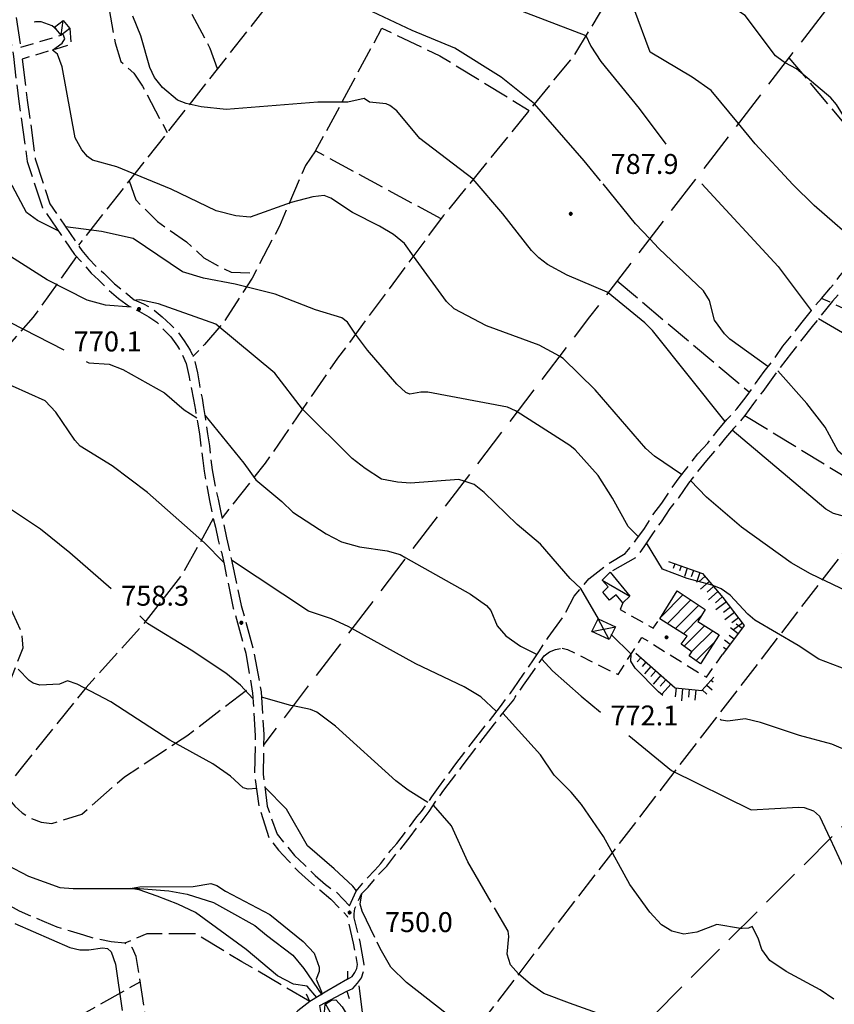
# Model space of a CAD drawing. Extents: x 2586670 to 2591494, y 4502398 to 4505856.
# Drawn here: x 2587644 to 2587951, y 4503603 to 4503974 of the extents above; entities that cross this region are included whole.
import ezdxf

# ---------------------------------------------------------------- set-up
doc = ezdxf.new("R2010")
doc.units = 0
doc.header["$LTSCALE"] = 5
doc.header["$MEASUREMENT"] = 0
for name, pattern in [('102', [2.5, 2, -0.5]), ('103', [4, 3, -1]), ('107', [1.5, 1, -0.5]), ('701', [2.5, 2, -0.5]), ('LSCA1', [1, -0.5, -0.5])]:
    doc.linetypes.add(name, pattern=pattern)
for name, color, linetype in [('10200000', 1, '102'), ('10300000', 1, '103'), ('10700000', 1, '107'), ('10800000', 2, 'Continuous'), ('20100000', 2, 'Continuous'), ('20700000', 2, 'Continuous'), ('20800000', 2, 'Continuous'), ('30200000', 1, 'Continuous'), ('60100000', 1, 'LSCA1'), ('70100000', 1, '701'), ('80100000', 2, 'Continuous'), ('80200000', 1, 'Continuous'), ('80400000', 1, 'Continuous'), ('91600000', 1, 'Continuous'), ('A0140000', 2, 'Continuous'), ('C2010000', 1, 'Continuous')]:
    doc.layers.add(name, color=color, linetype=linetype)
doc.styles.get("Standard").update_dxf_attribs({"font": 'romans.shx'})

# ---------------------------------------------------------------- blocks, each defined once
blk = doc.blocks.new('CERCHIO5')
at = {"linetype": 'Continuous'}
for p, q in [((-0.2, 0.06), (-0.21, 0)), ((-0.21, 0), (-0.2, -0.06)), ((0, -0.2), (-0.21, 0)), ((-0.21, 0), (0, 0)), ((-0.2, -0.06), (0.02, 0.2)), ((-0.17, 0.12), (-0.2, 0.06)), ((0.16, -0.12), (-0.2, 0.06)), ((-0.2, 0.06), (0.19, -0.06)), ((-0.15, 0.09), (-0.18, 0.06)), ((-0.17, 0.09), (-0.18, 0.09)), ((-0.18, 0.09), (-0.09, 0.06)), ((-0.18, 0.06), (-0.18, 0.03)), ((-0.18, 0.03), (-0.18, 0.01)), ((-0.18, 0.01), (-0.18, -0.05)), ((-0.17, -0.12), (0.09, 0.18)), ((-0.12, 0.17), (-0.17, 0.12)), ((0.19, -0.06), (-0.17, 0.12)), ((-0.17, 0.12), (0, 0)), ((-0.17, 0.02), (-0.08, 0.11)), ((-0.15, 0.09), (-0.17, 0.09)), ((-0.16, 0.05), (-0.17, 0)), ((-0.12, -0.02), (-0.17, 0.02)), ((0, 0), (-0.17, -0.12)), ((-0.17, 0), (-0.16, -0.08)), ((-0.07, 0.16), (-0.16, 0.05)), ((-0.14, 0.05), (-0.16, -0.02)), ((-0.14, 0.11), (-0.15, 0.09)), ((-0.13, 0.02), (-0.15, 0.09)), ((-0.09, 0.06), (-0.14, 0.14)), ((-0.14, 0.14), (0, 0.07)), ((-0.1, 0.12), (-0.14, 0.11)), ((-0.13, 0.09), (-0.14, 0)), ((-0.08, 0.08), (-0.14, 0.05)), ((-0.14, 0), (-0.12, -0.07)), ((-0.07, 0.16), (-0.13, 0.09)), ((-0.13, 0.09), (-0.12, 0.11)), ((-0.11, -0.01), (-0.13, 0.09)), ((-0.09, -0.03), (-0.13, 0.02)), ((-0.07, 0.19), (-0.12, 0.17)), ((0.06, 0.19), (-0.12, -0.16)), ((-0.12, -0.16), (-0.07, 0.19)), ((0, -0.2), (-0.12, 0.17)), ((-0.12, 0.17), (0.16, -0.12)), ((-0.12, 0.11), (-0.11, 0.14)), ((-0.08, 0.05), (-0.12, -0.02)), ((-0.11, 0.14), (-0.1, 0.18)), ((-0.1, 0.18), (-0.08, 0.17)), ((-0.07, 0.16), (-0.1, 0.12)), ((-0.08, 0.17), (-0.03, 0.18)), ((-0.02, 0.15), (-0.08, 0.05)), ((-0.05, 0.13), (-0.08, 0.08)), ((-0.08, 0.11), (0.01, 0.1)), ((0, 0.2), (-0.07, 0.19)), ((0.02, 0.2), (-0.07, 0.16)), ((-0.07, 0.19), (0.12, -0.16)), ((-0.03, 0.18), (-0.07, 0.16)), ((0, 0.15), (-0.07, 0.16)), ((-0.05, 0.06), (-0.07, -0.01)), ((-0.07, -0.18), (0.04, 0.01)), ((0.01, 0.15), (-0.05, 0.11)), ((-0.04, 0.12), (-0.05, 0.13)), ((-0.05, 0.11), (-0.05, 0.06)), ((-0.02, 0.1), (-0.05, 0.06)), ((-0.05, 0.06), (-0.02, 0.1)), ((-0.03, 0.18), (-0.04, 0.12)), ((0.01, 0.19), (-0.03, 0.18)), ((0, 0.17), (-0.03, 0.18)), ((-0.03, 0.18), (0.01, 0.15)), ((0.01, 0.05), (-0.03, -0.02)), ((0.06, 0.13), (-0.02, 0.15)), ((-0.02, 0.1), (0.03, 0.11)), ((0.07, 0.09), (-0.02, 0.1)), ((0, 0), (0, 0.2)), ((0.06, 0.19), (0, 0.2)), ((0, 0.07), (0.04, 0.2)), ((0, 0), (0.06, 0.19)), ((0.12, 0.17), (0, -0.2)), ((0.04, 0.16), (0, 0.17)), ((0.06, 0.14), (0, 0.15)), ((0.07, 0.05), (0, -0.04)), ((0, 0), (0.2, 0)), ((0, 0), (0, -0.2)), ((0.03, 0.11), (0.01, 0.19)), ((0.01, 0.1), (0.07, 0.05)), ((0.07, 0.04), (0.01, 0.05)), ((0.15, 0.14), (0.03, 0.07)), ((0.03, 0.11), (0.09, 0.09)), ((0.07, -0.09), (0.03, 0.11)), ((0.03, 0.07), (0.19, 0.06)), ((0.03, -0.08), (0.08, 0.07)), ((0.04, 0.2), (0.07, 0.1)), ((0.09, 0.18), (0.04, -0.2)), ((0.11, 0.14), (0.04, 0.16)), ((0.04, 0.01), (0.15, 0.14)), ((0.05, -0.06), (0.11, 0.03)), ((0.12, 0.17), (0.06, 0.19)), ((0.06, -0.19), (0.12, 0.17)), ((0.12, 0.12), (0.06, 0.14)), ((0.08, 0.07), (0.06, 0.13)), ((0.16, 0.12), (0.06, -0.19)), ((0.07, 0.1), (0.08, 0.18)), ((0.12, 0.04), (0.07, 0.09)), ((0.07, -0.02), (0.07, 0.04)), ((0.08, 0.18), (0.2, -0.03)), ((0.09, 0.09), (0.12, 0.05)), ((0.14, 0.07), (0.1, -0.08)), ((0.16, 0.11), (0.11, 0.14)), ((0.11, 0.03), (0.14, 0.1)), ((0.16, 0.12), (0.12, 0.17)), ((0.12, -0.16), (0.16, 0.12)), ((0.16, 0.06), (0.12, 0.12)), ((0.12, 0.05), (0.12, 0.05)), ((0.12, 0.05), (0.13, -0.03)), ((0.12, -0.06), (0.12, 0.04)), ((0.13, -0.07), (0.16, 0)), ((0.14, 0.1), (0.14, 0.07)), ((0.19, 0.06), (0.16, 0.12)), ((0.17, 0.06), (0.16, 0.11)), ((0.16, 0.04), (0.16, 0.06)), ((0.16, 0), (0.16, 0.04)), ((0.19, 0.06), (0.17, -0.1)), ((0.18, -0.01), (0.17, 0.06)), ((0.2, 0), (0.19, 0.06)), ((0.19, -0.06), (0.2, 0)), ((-0.2, -0.06), (-0.17, -0.12)), ((0.17, -0.1), (-0.2, -0.06)), ((-0.18, -0.05), (-0.16, -0.1)), ((-0.17, -0.12), (-0.12, -0.16)), ((-0.16, -0.02), (-0.12, -0.04)), ((-0.15, -0.04), (-0.16, -0.11)), ((-0.16, -0.08), (-0.13, -0.13)), ((-0.16, -0.1), (-0.12, -0.15)), ((-0.16, -0.11), (-0.11, -0.13)), ((-0.12, -0.02), (-0.15, -0.04)), ((-0.13, -0.06), (-0.11, -0.02)), ((-0.1, -0.08), (-0.13, -0.06)), ((-0.13, -0.13), (-0.06, -0.15)), ((-0.11, -0.02), (-0.12, -0.02)), ((-0.12, -0.04), (-0.08, -0.02)), ((-0.12, -0.07), (-0.09, -0.09)), ((-0.12, -0.15), (-0.06, -0.16)), ((-0.12, -0.16), (-0.07, -0.19)), ((-0.1, -0.08), (-0.11, -0.01)), ((-0.11, -0.13), (-0.09, -0.16)), ((-0.06, -0.04), (-0.1, -0.1)), ((0, -0.09), (-0.1, -0.08)), ((-0.08, -0.14), (-0.1, -0.08)), ((-0.1, -0.1), (0.03, -0.13)), ((-0.05, -0.07), (-0.09, -0.03)), ((-0.09, -0.18), (-0.05, -0.07)), ((-0.09, -0.09), (-0.03, -0.13)), ((-0.09, -0.16), (-0.09, -0.18)), ((-0.03, -0.15), (-0.08, -0.14)), ((-0.07, -0.01), (-0.04, -0.05)), ((0.04, -0.2), (-0.07, -0.18)), ((-0.07, -0.19), (0, -0.2)), ((0.1, -0.08), (-0.06, -0.04)), ((-0.06, -0.15), (0.01, -0.16)), ((-0.06, -0.16), (-0.03, -0.19)), ((0, -0.04), (-0.05, -0.07)), ((0.05, -0.06), (-0.05, -0.07)), ((-0.05, -0.07), (0.05, -0.06)), ((-0.05, -0.07), (-0.05, -0.18)), ((-0.05, -0.18), (0.03, -0.08)), ((-0.04, -0.05), (0.01, -0.06)), ((-0.03, -0.02), (0.02, -0.05)), ((-0.03, -0.13), (0.05, -0.13)), ((0.05, -0.13), (-0.03, -0.15)), ((-0.03, -0.19), (0.04, -0.18)), ((0.14, -0.11), (0, -0.09)), ((0, -0.2), (0.06, -0.19)), ((0.01, -0.06), (0.05, -0.06)), ((0.01, -0.16), (0.04, -0.15)), ((0.02, -0.05), (0.07, -0.07)), ((0.03, -0.13), (0.07, -0.09)), ((0.13, -0.03), (0.04, -0.05)), ((0.04, -0.05), (0.05, -0.13)), ((0.04, -0.15), (0.1, -0.13)), ((0.04, -0.18), (0.06, -0.18)), ((0.05, -0.06), (0.07, -0.02)), ((0.13, -0.03), (0.05, -0.06)), ((0.05, -0.13), (0.11, -0.11)), ((0.06, -0.19), (0.12, -0.16)), ((0.06, -0.18), (0.09, -0.16)), ((0.07, -0.07), (0.15, -0.08)), ((0.09, -0.16), (0.12, -0.15)), ((0.1, -0.13), (0.13, -0.07)), ((0.11, -0.11), (0.12, -0.06)), ((0.12, -0.15), (0.14, -0.11)), ((0.12, -0.16), (0.16, -0.12)), ((0.2, -0.03), (0.13, -0.03)), ((0.15, -0.08), (0.18, -0.07)), ((0.16, -0.12), (0.19, -0.06)), ((0.18, -0.07), (0.18, -0.01))]:
    blk.add_line(p, q, dxfattribs=at)
blk = doc.blocks.new('CAMP_33764199')
at = {"layer": 'C2010000', "linetype": 'Continuous'}
for p, q in [((2587885.815, 4503749.413), (2587893.941, 4503757.539)), ((2587888.066, 4503746.714), (2587896.911, 4503755.559)), ((2587891.095, 4503744.793), (2587899.881, 4503753.579)), ((2587894.124, 4503742.873), (2587900.677, 4503749.425)), ((2587894.365, 4503738.164), (2587902.085, 4503745.884)), ((2587897.193, 4503736.043), (2587905.131, 4503743.98)), ((2587898.8, 4503732.7), (2587905.574, 4503739.474))]:
    blk.add_line(p, q, dxfattribs=at)
blk = doc.blocks.new('BA1LUNG')
at = {"linetype": 'Continuous'}
blk.add_line((0, 0), (1, 0), dxfattribs=at)
blk = doc.blocks.new('BA1CORT')
at = {"linetype": 'Continuous'}
blk.add_line((0, 0), (0.7, 0), dxfattribs=at)

msp = doc.modelspace()

# ---------------------------------------------------------------- linework, layer by layer
at = {"layer": '10200000', "linetype": '102', "flags": 128}
for points in [[(2587628.5, 4504035.5), (2587630.5, 4504024.5), (2587635, 4504003), (2587638.25, 4503984), (2587642, 4503960), (2587644, 4503943), (2587647.25, 4503920.5), (2587653, 4503903), (2587665, 4503885.5), (2587668.25, 4503882), (2587671.25, 4503878.5), (2587674, 4503876), (2587678, 4503872), (2587681.5, 4503869), (2587685.75, 4503866), (2587689.5, 4503864), (2587693, 4503862), (2587696, 4503860), (2587698.75, 4503857), (2587701.25, 4503854.5), (2587703.75, 4503851), (2587705.5, 4503848), (2587707, 4503844.5), (2587708, 4503840), (2587708.75, 4503836), (2587709.75, 4503831), (2587710.5, 4503827), (2587711.25, 4503822.5), (2587712, 4503818), (2587712.5, 4503813.5), (2587713.25, 4503808), (2587713.75, 4503804), (2587714.75, 4503798.5), (2587715.75, 4503793), (2587716.75, 4503788), (2587718, 4503783), (2587719, 4503778), (2587720.25, 4503773.5), (2587721.25, 4503769), (2587724.75, 4503752.5), (2587729.5, 4503735.5), (2587732, 4503720.5), (2587733, 4503704.5), (2587732.75, 4503689.5), (2587734.5, 4503677.5), (2587738.25, 4503666), (2587741.75, 4503661.5), (2587745.5, 4503657.5), (2587749.25, 4503653.5), (2587753, 4503650), (2587757.25, 4503646.5), (2587761.5, 4503643), (2587767.75, 4503636.5)], [(2587631.5, 4504036), (2587633.5, 4504025), (2587638, 4504003.5), (2587641.5, 4503984.5), (2587644.75, 4503963.5)], [(2587645.25, 4503959), (2587647.25, 4503943.5), (2587650.25, 4503921.5), (2587655.75, 4503904.5), (2587667.75, 4503887), (2587670.25, 4503884), (2587673.75, 4503880.5), (2587676, 4503878.5), (2587680, 4503874.5), (2587683.75, 4503871.5), (2587687.5, 4503868.5), (2587691, 4503867), (2587694.5, 4503865), (2587698, 4503862), (2587701.25, 4503859), (2587703.75, 4503856.5), (2587706.25, 4503853), (2587708.5, 4503849.5), (2587710.25, 4503845.5), (2587711.25, 4503841), (2587712, 4503836.5), (2587713, 4503831.5), (2587713.5, 4503828), (2587714.25, 4503823.5), (2587715, 4503818), (2587715.75, 4503813.5), (2587716.25, 4503809), (2587716.75, 4503804.5), (2587717.75, 4503799), (2587719, 4503793.5), (2587720, 4503788.5), (2587721, 4503784.5), (2587722.25, 4503779), (2587723.5, 4503773), (2587724.25, 4503770), (2587727.75, 4503753.5), (2587732.5, 4503736), (2587735.25, 4503721), (2587736.25, 4503705), (2587736, 4503690), (2587737.5, 4503678), (2587741.25, 4503667.5), (2587744.5, 4503663.5), (2587747.75, 4503659.5), (2587751.5, 4503656), (2587755.5, 4503652), (2587759.5, 4503648.5), (2587763.75, 4503645.5), (2587768.5, 4503640.5)], [(2587768.5, 4503640.5), (2587771, 4503646), (2587774.25, 4503650), (2587778, 4503654), (2587780.25, 4503656.5), (2587784, 4503661.5), (2587786.25, 4503664), (2587789.75, 4503668.5), (2587793.75, 4503674), (2587795.5, 4503676), (2587799.5, 4503681.5), (2587802, 4503685), (2587808.5, 4503694), (2587821, 4503710), (2587825.25, 4503715.5), (2587827.5, 4503718.5), (2587829, 4503720.5), (2587831.75, 4503724.5), (2587834.25, 4503728), (2587837.75, 4503733), (2587840, 4503736.5), (2587843.25, 4503741.5), (2587848.75, 4503749), (2587853, 4503757), (2587858.5, 4503763.5), (2587865.5, 4503769), (2587872.25, 4503773), (2587876.25, 4503778), (2587879.5, 4503782.5), (2587882.5, 4503787.5), (2587886, 4503792), (2587889.25, 4503797), (2587892.5, 4503801.5), (2587896, 4503806), (2587899.5, 4503810.5), (2587903.25, 4503814.5), (2587906.75, 4503819), (2587910.5, 4503823.5), (2587914.25, 4503827.5), (2587917.75, 4503832), (2587921.25, 4503837), (2587924.5, 4503841.5), (2587928, 4503846), (2587931.5, 4503851), (2587935.25, 4503855.5), (2587938.75, 4503860), (2587942.25, 4503864.5), (2587946, 4503869), (2587949.5, 4503873), (2587953, 4503877.5), (2587956.5, 4503881.5), (2587960, 4503886), (2587963.75, 4503890), (2587967.25, 4503894), (2587971.25, 4503899), (2587975.25, 4503904.5), (2587979.25, 4503909.5), (2587983.25, 4503914.5), (2587987.25, 4503920), (2587991.25, 4503925), (2587995.25, 4503930), (2587999.5, 4503934.5), (2588003.5, 4503939.5), (2588007.5, 4503944.5), (2588011.75, 4503949.5), (2588015.75, 4503951.5), (2588020, 4503953.5), (2588024.25, 4503955.5), (2588028.75, 4503957), (2588033.25, 4503958), (2588037.75, 4503959), (2588042.75, 4503959.5), (2588047.5, 4503960), (2588052.5, 4503960), (2588057.5, 4503959.5), (2588066.75, 4503959), (2588071.25, 4503958), (2588075.5, 4503957.5), (2588079.75, 4503956), (2588083.75, 4503954.5), (2588087.75, 4503952.5), (2588091.75, 4503950), (2588095.25, 4503947.5), (2588098.75, 4503944.5), (2588102, 4503941), (2588115, 4503929.5), (2588129.75, 4503917), (2588134.25, 4503913.5), (2588138.5, 4503910), (2588143, 4503906), (2588147.25, 4503902), (2588151.75, 4503898.5), (2588156, 4503894.5), (2588160, 4503890.5), (2588164, 4503887), (2588168, 4503883), (2588171.75, 4503879), (2588175.75, 4503875.5), (2588180, 4503872), (2588184, 4503869), (2588188.25, 4503865.5), (2588192.5, 4503862.5), (2588197, 4503859.5), (2588201.5, 4503856.5), (2588206, 4503853.5), (2588210.75, 4503851), (2588215.5, 4503848)], [(2588213.25, 4503845), (2588209, 4503847), (2588203.5, 4503850.5), (2588199.75, 4503853), (2588194.75, 4503856), (2588190.75, 4503859), (2588185.25, 4503863), (2588182, 4503865.5), (2588176.75, 4503869.5), (2588173.5, 4503872.5), (2588169, 4503876.5), (2588165, 4503880.5), (2588162.25, 4503883), (2588157.5, 4503887.5), (2588153.5, 4503891.5), (2588147.25, 4503897), (2588145, 4503899), (2588140.75, 4503903), (2588136, 4503907), (2588132, 4503910.5), (2588127.5, 4503914), (2588112.25, 4503927), (2588099.25, 4503938.5), (2588096, 4503941.5), (2588093, 4503944.5), (2588089.5, 4503947), (2588086, 4503949), (2588082.25, 4503951), (2588078.5, 4503952.5), (2588074.5, 4503953.5), (2588070.75, 4503954.5), (2588066, 4503955), (2588057, 4503955.5), (2588052.25, 4503956), (2588047.75, 4503956), (2588043, 4503955.5), (2588038.5, 4503955), (2588034, 4503954), (2588030, 4503953), (2588025.5, 4503951.5), (2588022, 4503950), (2588017.5, 4503948), (2588014.25, 4503946.5), (2588012.75, 4503944.5), (2588005.75, 4503936), (2588003.5, 4503933.5), (2587997.5, 4503926), (2587995.5, 4503923.5), (2587989.5, 4503916.5), (2587987, 4503913), (2587981.5, 4503906.5), (2587979.5, 4503903.5), (2587973.75, 4503896), (2587970.25, 4503891.5), (2587966.75, 4503887.5), (2587964.25, 4503884.5), (2587959.25, 4503879), (2587955.25, 4503874), (2587952.5, 4503870.5), (2587950.25, 4503868), (2587945, 4503861.5), (2587943, 4503859), (2587937.5, 4503852), (2587934.75, 4503848.5), (2587930.5, 4503843), (2587929, 4503841), (2587924, 4503834), (2587920.5, 4503829.5), (2587917.25, 4503825), (2587913, 4503820), (2587910, 4503816.5), (2587906.25, 4503812), (2587902.75, 4503808), (2587898.75, 4503803), (2587896, 4503799.5), (2587892.25, 4503794), (2587889, 4503790), (2587885.75, 4503785), (2587882.5, 4503780.5), (2587879.25, 4503775.5), (2587876.25, 4503771.5), (2587866.5, 4503766)], [(2587767.5, 4503608.5), (2587769.75, 4503609.5), (2587771.5, 4503611.5), (2587773, 4503613.5), (2587773.75, 4503616), (2587774, 4503618.5), (2587772.5, 4503627), (2587770.25, 4503636), (2587770.25, 4503637.5), (2587770.5, 4503639.5), (2587773, 4503645), (2587775.5, 4503647.5), (2587779.5, 4503652.5), (2587782.5, 4503655.5), (2587786, 4503660), (2587787.75, 4503662), (2587791.25, 4503666.5), (2587795.75, 4503672.5), (2587798.5, 4503676), (2587801, 4503680), (2587804, 4503684), (2587811.25, 4503693.5), (2587823, 4503709), (2587827.75, 4503715), (2587830.25, 4503718), (2587830.75, 4503719), (2587834, 4503723.5), (2587836.5, 4503727), (2587839.5, 4503731.5), (2587841.75, 4503734.5), (2587843.75, 4503736), (2587846, 4503737), (2587848.5, 4503737.5)], [(2587767.75, 4503613), (2587769.5, 4503614), (2587770.5, 4503615.5), (2587771.25, 4503617), (2587771.5, 4503618.5), (2587770, 4503626.5), (2587767.75, 4503636.5)], [(2587753.5, 4503604.5), (2587749, 4503601), (2587745.5, 4503597), (2587743.75, 4503595), (2587740, 4503590.5), (2587736.5, 4503586), (2587733.25, 4503581.5), (2587730.5, 4503577.5), (2587728, 4503573.5), (2587726, 4503570), (2587723.5, 4503565.5), (2587722, 4503561.5), (2587720, 4503557), (2587718.5, 4503552), (2587717, 4503547.5), (2587715.75, 4503542.5), (2587715, 4503538), (2587713.25, 4503534), (2587712.25, 4503529.5), (2587711.75, 4503525), (2587711.75, 4503520.5), (2587712, 4503517), (2587712.75, 4503514), (2587714.69, 4503510.04), (2587717, 4503506.5), (2587719.5, 4503502.5), (2587722.5, 4503498), (2587725, 4503494), (2587727.75, 4503489), (2587730.75, 4503483.5)]]:
    msp.add_lwpolyline(points, dxfattribs=at)
at = {"layer": '10300000', "linetype": '103', "flags": 128}
for points in [[(2587672.77, 4504227.23), (2587697, 4504238), (2587722.25, 4504248), (2587738, 4504253.5), (2587741.75, 4504253.5), (2587751.5, 4504248.5), (2587776.75, 4504226), (2587811.75, 4504195.5), (2587842, 4504169), (2587864.75, 4504150), (2587887.25, 4504130.5), (2587912, 4504110.5), (2587933.75, 4504090), (2587957, 4504068.5), (2587976.25, 4504052.5), (2587992, 4504037.5), (2587977.75, 4504016.5), (2587858.75, 4503862), (2587736.19, 4503701.24)], [(2587840.5, 4503557), (2587990.5, 4503707), (2588169, 4503876.5)], [(2587772, 4503610.5), (2587773.5, 4503598.5), (2587772.37, 4503590.16), (2587770.75, 4503581), (2587770.66, 4503575.2), (2587771.25, 4503570), (2587773.38, 4503565.68), (2587775.75, 4503563.5), (2587781.89, 4503563.3), (2587787.25, 4503564), (2587806, 4503567.5), (2587814.27, 4503568.73), (2587822.5, 4503568.5), (2587827.55, 4503567.38), (2587831.25, 4503565.5), (2587843.25, 4503554.5)]]:
    msp.add_lwpolyline(points, dxfattribs=at)
at = {"layer": '10700000', "linetype": '107', "flags": 128}
for points in [[(2587644.75, 4503963.5), (2587660, 4503968)], [(2587663.25, 4503970.5), (2587663.75, 4503964.5), (2587645.25, 4503959)], [(2587871.25, 4503754.5), (2587870.25, 4503752), (2587882.75, 4503745), (2587885.25, 4503748.5)], [(2587848.5, 4503737.5), (2587850.5, 4503737), (2587869.5, 4503727.5), (2587878.5, 4503741.5), (2587902.75, 4503726.5), (2587908.75, 4503735)]]:
    msp.add_lwpolyline(points, dxfattribs=at)
at = {"layer": '10800000', "linetype": 'Continuous', "flags": 128}
for points in [[(2587767.68, 4503616), (2587767.75, 4503613), (2587760, 4503608.5), (2587753.5, 4503604.5), (2587752.34, 4503607.27)], [(2587757.83, 4503600.05), (2587757.25, 4503603), (2587767.5, 4503608.5), (2587768.36, 4503605.62)]]:
    msp.add_lwpolyline(points, dxfattribs=at)
at = {"layer": '20100000', "linetype": 'Continuous', "flags": 128}
msp.add_lwpolyline([(2587891.75, 4503759), (2587902.25, 4503752), (2587899.5, 4503747.5), (2587907.5, 4503742.5), (2587900.5, 4503731.5), (2587896.25, 4503734.5), (2587897.25, 4503736), (2587893.25, 4503739), (2587895.5, 4503742), (2587885.25, 4503748.5)], close=True, dxfattribs=at)
at = {"layer": '20700000', "linetype": 'Continuous', "flags": 128}
for points in [[(2587660, 4503968), (2587657.5, 4503971), (2587660.75, 4503973.5), (2587663.25, 4503970.5)], [(2587866.5, 4503766), (2587874, 4503757), (2587871.25, 4503754.5), (2587868.75, 4503757.5), (2587866.25, 4503755.5), (2587863.75, 4503758.5), (2587865.75, 4503760.5), (2587863.5, 4503763)]]:
    msp.add_lwpolyline(points, close=True, dxfattribs=at)
at = {"layer": '20800000', "linetype": 'Continuous', "flags": 128}
msp.add_lwpolyline([(2587866.19, 4503740.68), (2587859.69, 4503743.68), (2587862, 4503748.5), (2587868.5, 4503745.5)], close=True, dxfattribs=at)
at = {"layer": '30200000', "linetype": 'Continuous', "flags": 128}
for points in [[(2587639.5, 4503656), (2587647.71, 4503651.73), (2587659.51, 4503647.39), (2587664.5, 4503647), (2587689.5, 4503647), (2587700.54, 4503646.13), (2587707.4, 4503644.88), (2587717.33, 4503641.78), (2587722.91, 4503638.68), (2587732.85, 4503633.09), (2587737.25, 4503629.5), (2587747.12, 4503621.93), (2587751.25, 4503617), (2587758, 4503607)], [(2587759.25, 4503604), (2587762, 4503599)]]:
    msp.add_lwpolyline(points, dxfattribs=at)
at = {"layer": '60100000', "linetype": 'LSCA1', "flags": 128}
for points in [[(2587888.5, 4503770), (2587901.25, 4503765.5), (2587909, 4503756.5), (2587917, 4503746), (2587908.75, 4503735)], [(2587876.25, 4503735.5), (2587891, 4503722.5), (2587901, 4503721.5), (2587905.5, 4503726.5)]]:
    msp.add_lwpolyline(points, dxfattribs=at)
at = {"layer": '70100000', "linetype": '701', "flags": 128}
for points in [[(2587869, 4504146), (2587666.5, 4503889)], [(2587718.81, 4503955.38), (2587716.09, 4503962.99), (2587702.52, 4503988.51), (2587678.08, 4503977.65), (2587680.25, 4503965.16), (2587682.42, 4503958.1), (2587687.31, 4503953.75), (2587690.57, 4503948.87), (2587699.86, 4503931.33)], [(2587864.75, 4503980), (2587853, 4503960.5), (2587803.75, 4503900), (2587764, 4503846.5), (2587736.75, 4503807), (2587720.5, 4503786.5)], [(2587802.94, 4503898.91), (2587755.7, 4503924.43), (2587780.68, 4503970.58), (2587802.4, 4503960.27), (2587836.08, 4503939.72)], [(2587933.81, 4503959.45), (2587977.57, 4503907.39)], [(2587793.75, 4503565), (2588088.5, 4503947.5)], [(2587755.7, 4503924.43), (2587751.9, 4503919), (2587742.12, 4503896.19), (2587731.81, 4503876.65), (2587720.95, 4503859.81), (2587713.89, 4503851.67), (2587709.55, 4503847.09)], [(2587685.59, 4503913.23), (2587688.1, 4503906.01), (2587696.24, 4503897.86), (2587707.1, 4503890.26), (2587713.62, 4503884.29), (2587719.59, 4503881.03), (2587723.93, 4503878.86), (2587732.78, 4503878.49)], [(2587665.75, 4503884.69), (2587649.46, 4503861.89), (2587622.85, 4503832.02), (2587597.58, 4503795.26)], [(2587869.21, 4503875.59), (2587918.93, 4503833.69)], [(2588004.93, 4503839.05), (2587958.23, 4503863.48), (2587946, 4503869)], [(2587711.5, 4503519), (2587709.5, 4503522.5), (2587707.25, 4503526), (2587705.5, 4503530), (2587703.75, 4503534), (2587702, 4503539), (2587700.75, 4503544), (2587699.5, 4503549), (2587698.75, 4503554), (2587697.25, 4503558.5), (2587696, 4503563.5), (2587695, 4503568.5), (2587694, 4503573.5), (2587693.25, 4503578.5), (2587692.75, 4503583.5), (2587692.25, 4503588.5), (2587691.75, 4503594), (2587691.75, 4503599), (2587688.25, 4503621.5), (2587686.81, 4503624.62), (2587684, 4503626.5), (2587678.75, 4503627), (2587673.5, 4503628), (2587668.5, 4503629.5), (2587663.5, 4503631), (2587658.5, 4503632.5), (2587653.75, 4503634.5), (2587649, 4503636.5), (2587644.25, 4503638.5), (2587639.75, 4503641), (2587635.25, 4503643.5), (2587631.25, 4503646.5), (2587627, 4503649), (2587623.25, 4503652), (2587619.25, 4503655.5), (2587615.5, 4503659), (2587612, 4503663), (2587608.75, 4503667), (2587606, 4503670), (2587603.75, 4503673), (2587601.5, 4503676.5), (2587599.75, 4503680), (2587598.25, 4503684), (2587597, 4503688.5), (2587596, 4503693), (2587595.75, 4503697.5), (2587595.75, 4503702), (2587598.5, 4503713), (2587599.75, 4503718.5), (2587601.5, 4503721.5), (2587602.5, 4503725), (2587602.75, 4503729), (2587602.25, 4503732.5), (2587601.25, 4503736), (2587599.75, 4503739), (2587597.75, 4503742), (2587595.5, 4503744.5), (2587590.75, 4503747.5), (2587586, 4503750.5), (2587581.25, 4503754), (2587576.5, 4503757), (2587573, 4503759), (2587569.75, 4503761), (2587566.25, 4503763), (2587563.25, 4503765.5), (2587560.75, 4503768), (2587558.25, 4503771), (2587556.25, 4503774), (2587554, 4503778), (2587552.5, 4503782.5), (2587551.5, 4503787), (2587548.25, 4503793.5), (2587545, 4503797.5), (2587541.5, 4503801), (2587538, 4503804), (2587534.75, 4503806.5), (2587531.25, 4503809), (2587527.75, 4503811.5), (2587524, 4503813.5), (2587509, 4503821.5), (2587504.5, 4503824), (2587502.25, 4503825.5), (2587499.5, 4503826), (2587496.75, 4503826), (2587493, 4503826.5), (2587486, 4503828), (2587478.5, 4503830), (2587470.5, 4503833.5), (2587465.5, 4503835.5), (2587460, 4503837.5), (2587454.75, 4503839), (2587449.5, 4503841), (2587444.5, 4503842), (2587439.75, 4503843.5), (2587434.75, 4503844.5), (2587430, 4503845.5), (2587425, 4503846), (2587421.5, 4503847.5), (2587418, 4503849.5), (2587414.75, 4503851), (2587411, 4503853.5), (2587407.5, 4503856), (2587404.5, 4503858), (2587401.25, 4503859.5), (2587397.75, 4503860.5), (2587394.25, 4503860.5), (2587390.75, 4503859.5), (2587387.5, 4503858), (2587384.5, 4503855.5), (2587379.75, 4503851), (2587375.5, 4503847), (2587357.75, 4503834), (2587340, 4503821), (2587322.5, 4503808), (2587304.5, 4503794.5), (2587300, 4503791), (2587295.75, 4503787.5), (2587291.25, 4503784), (2587286.75, 4503781), (2587282.5, 4503778), (2587278.25, 4503775), (2587274, 4503772), (2587269.75, 4503769), (2587265.5, 4503766.5), (2587261.25, 4503763.5), (2587256.75, 4503761), (2587253.25, 4503759), (2587249.75, 4503756.5), (2587246.25, 4503754), (2587243, 4503751.5), (2587239.5, 4503748.5), (2587236, 4503745.5), (2587232.75, 4503742), (2587229.75, 4503739)], [(2587561.25, 4503863), (2587563.5, 4503858.5), (2587572, 4503841), (2587585, 4503815), (2587597.75, 4503795), (2587605.5, 4503784), (2587624, 4503770.5), (2587634.5, 4503762), (2587640, 4503754.5), (2587645, 4503743.5), (2587645.5, 4503737.5), (2587639, 4503720.5), (2587636.5, 4503699), (2587636, 4503695.5), (2587636, 4503691.5), (2587636.75, 4503688), (2587638.25, 4503684), (2587640, 4503681), (2587642.5, 4503678), (2587645.25, 4503675.5), (2587648.5, 4503673.5), (2587652.5, 4503672), (2587656.5, 4503671.5), (2587667.75, 4503675), (2587683.75, 4503689), (2587707.25, 4503704.5), (2587731.5, 4503723)], [(2587917.25, 4503825), (2587969.46, 4503793.02)], [(2587717.2, 4503786.2), (2587705.8, 4503765.57), (2587690.59, 4503746.02), (2587669.42, 4503722.67), (2587644.44, 4503691.72), (2587638.25, 4503684)], [(2587753.5, 4503604.5), (2587728, 4503619.5), (2587710.5, 4503630), (2587692.25, 4503630), (2587684, 4503626.5)], [(2587609.5, 4503567), (2587689.75, 4503612)]]:
    msp.add_lwpolyline(points, dxfattribs=at)
at = {"layer": '80100000', "linetype": 'Continuous', "flags": 128}
for points in [[(2587961.79, 4503887.91), (2587943.27, 4503903.88), (2587935.27, 4503911.77), (2587921.09, 4503927.08), (2587914.77, 4503934.74), (2587904.52, 4503947.18), (2587897.37, 4503952.2), (2587881.6, 4503961.59), (2587875.44, 4503978.09)], [(2587658.91, 4503894.38), (2587651.05, 4503898.3), (2587646.92, 4503901.27), (2587641.66, 4503911.14), (2587637.45, 4503917.73), (2587632.76, 4503930.2), (2587630.02, 4503935.73), (2587621.67, 4503949.3), (2587608.3, 4503969.03)], [(2587877.23, 4503779.35), (2587873.28, 4503783.26), (2587867.48, 4503793.89), (2587861.97, 4503802.34), (2587853.39, 4503811.99), (2587851.38, 4503813.66), (2587831.51, 4503826.27), (2587830.88, 4503826.67), (2587827.97, 4503828.06), (2587797.93, 4503833.7), (2587795.29, 4503833.77), (2587791.22, 4503833.03), (2587789.68, 4503833.55), (2587786.31, 4503836.73), (2587775.29, 4503849.56), (2587770.73, 4503855.56), (2587767.74, 4503860.09), (2587765.56, 4503861.71), (2587755.73, 4503864.7), (2587740.52, 4503870.62), (2587725.44, 4503874.34), (2587713.55, 4503876.58), (2587705.58, 4503879), (2587687.06, 4503891.55), (2587675.19, 4503894.09), (2587661.66, 4503895.88)], [(2588007.55, 4503708.48), (2587958.26, 4503728.3), (2587945.12, 4503733.26), (2587937.34, 4503738.41), (2587920.98, 4503748.02), (2587918.38, 4503750.2), (2587911.75, 4503757.41), (2587908.31, 4503759.74), (2587904.98, 4503761.16), (2587895.56, 4503763.61), (2587886.19, 4503767.17), (2587880.23, 4503777)], [(2587733.46, 4503684.64), (2587730.31, 4503684.39), (2587728.45, 4503684.91), (2587723.71, 4503689.32), (2587717.01, 4503693.88), (2587700.93, 4503702.86), (2587678.65, 4503717.21), (2587666.02, 4503723.88), (2587662.41, 4503725.12), (2587659.34, 4503723.93), (2587651.94, 4503723.52), (2587649.45, 4503724.22), (2587647.98, 4503725.23), (2587643.81, 4503729.5)], [(2587771.12, 4503646.14), (2587769.69, 4503647.97), (2587762.69, 4503654.5), (2587752.69, 4503663.06), (2587744.82, 4503676.87), (2587736.61, 4503685.14)], [(2587778.03, 4503628.58), (2587773.27, 4503638.52), (2587772.44, 4503641.13), (2587773.09, 4503645.09)], [(2587642.49, 4503633.95), (2587663.21, 4503624.83), (2587667.01, 4503623.95), (2587670.36, 4503623.94), (2587675.58, 4503624.75), (2587677.44, 4503624.52), (2587678.81, 4503623.29), (2587680.47, 4503618.59), (2587682.99, 4503601.22)], [(2587909.84, 4503530.45), (2587910.39, 4503550.16), (2587900.61, 4503550.58), (2587888.41, 4503551.1), (2587884.04, 4503552.36), (2587881.19, 4503554.62), (2587874.92, 4503563.77), (2587872.09, 4503565.89), (2587859.92, 4503571.58), (2587856.49, 4503572.99), (2587844.09, 4503578.15), (2587836.5, 4503582.74), (2587823.26, 4503592.12), (2587819.94, 4503593.6), (2587813.41, 4503594.95), (2587804.83, 4503600.02), (2587789.87, 4503611.75), (2587784.01, 4503617.41), (2587779.99, 4503624.48), (2587778.83, 4503626.91)]]:
    msp.add_lwpolyline(points, dxfattribs=at)
at = {"layer": '80200000', "linetype": 'Continuous', "flags": 128}
for points in [[(2587667, 4504143.56), (2587669.59, 4504138.49), (2587672.39, 4504130.98), (2587674.94, 4504122.35), (2587678.44, 4504112.84), (2587679.68, 4504106.02), (2587691.21, 4504093.55), (2587703.52, 4504076.95), (2587731.19, 4504035.41), (2587736.18, 4504029.43), (2587741.86, 4504023.91), (2587748.02, 4504019.37), (2587754.19, 4504015.81), (2587783.74, 4504003.35), (2587819.69, 4503982.45), (2587857.42, 4503967.84), (2587859.29, 4503963.81), (2587863.09, 4503958.05), (2587877.44, 4503940.39), (2587887.54, 4503927.05)], [(2587862.94, 4503913.24), (2587856.81, 4503920.79), (2587838.09, 4503942.2), (2587825.54, 4503952.21), (2587808.05, 4503963.07), (2587792.02, 4503969.74), (2587774.95, 4503977.78), (2587761.79, 4503982.71), (2587749.06, 4503984.39), (2587746.72, 4503984.25), (2587745.56, 4503983.65), (2587745.32, 4503979.52), (2587743.88, 4503978.23), (2587741.43, 4503978.02), (2587738.97, 4503979.45), (2587732.38, 4503985.18), (2587727.63, 4503988.48), (2587724.61, 4503992.16), (2587694.37, 4504037.27), (2587687.77, 4504045.97), (2587687.44, 4504046.65)], [(2587433.65, 4504036.16), (2587437.45, 4504029.73), (2587455.47, 4504004.19), (2587467.56, 4503983.63), (2587472.56, 4503976.09), (2587474.9, 4503973.11), (2587479.3, 4503968.83), (2587486.25, 4503964.46), (2587495.41, 4503957.3), (2587505.91, 4503951.73), (2587510.35, 4503951.23), (2587512.75, 4503951.9), (2587517.33, 4503954.44), (2587520.69, 4503957.05), (2587527.99, 4503965.48), (2587535.48, 4503972.3), (2587540.88, 4503961.12), (2587544.33, 4503955.75), (2587579.44, 4503919.71), (2587599.29, 4503891.74), (2587607.59, 4503881.98), (2587618.34, 4503874.31), (2587640.64, 4503860.07), (2587660.94, 4503849.65)], [(2587932.41, 4503957.64), (2587931.59, 4503958.09), (2587928.76, 4503960.27), (2587917.33, 4503975.45), (2587914.8, 4503977.03), (2587904.67, 4503980.27), (2587902.09, 4503981.91), (2587900.09, 4503984.08), (2587898.62, 4503986.56), (2587895.36, 4503994.88), (2587892.31, 4503998.08), (2587884.19, 4504003.48)], [(2587686.31, 4503865.7), (2587676.61, 4503866.41), (2587669.79, 4503868.33), (2587654.66, 4503875.98), (2587631.16, 4503890.91), (2587623.05, 4503899.38), (2587615.56, 4503910.16), (2587613.74, 4503912.28), (2587606.4, 4503923.41), (2587563.56, 4503983.1)], [(2587865.76, 4503871.1), (2587865.46, 4503871.34), (2587850.36, 4503877.73), (2587843, 4503881.8), (2587839.69, 4503884.26), (2587836.89, 4503886.98), (2587826.19, 4503900.77), (2587814.96, 4503913.77), (2587794.93, 4503929.1), (2587786.32, 4503939.55), (2587783.69, 4503941.59), (2587782.22, 4503942.13), (2587776.04, 4503942.83), (2587774, 4503944.12), (2587767.78, 4503942.73), (2587756.54, 4503942.73), (2587722.01, 4503940.01), (2587712.6, 4503941.05), (2587706.98, 4503942.3), (2587703.7, 4503943.54), (2587698.1, 4503948.32), (2587695.08, 4503952.05), (2587693.37, 4503955.87), (2587689.93, 4503967.8), (2587686.9, 4503975.1)], [(2587658.13, 4503970.23), (2587656.59, 4503971.48), (2587652.48, 4503973.01), (2587650.29, 4503973.03), (2587649.87, 4503972.91)], [(2587656.72, 4503962.41), (2587660.34, 4503965.02), (2587661.37, 4503966.57), (2587660.71, 4503968.18), (2587660.48, 4503968.37)], [(2587658.15, 4503970.22), (2587658.13, 4503970.23)], [(2587847.48, 4503847.21), (2587839.85, 4503851.43), (2587819.96, 4503858.64), (2587807.81, 4503865.04), (2587804.97, 4503867.81), (2587792.52, 4503884.88), (2587789.12, 4503889.66), (2587785.04, 4503893), (2587779.76, 4503896.17), (2587769.58, 4503901.26), (2587761.39, 4503906.63), (2587758.99, 4503907.73), (2587754.67, 4503907.21), (2587746.46, 4503905.06), (2587731.06, 4503899.56), (2587725.66, 4503900.03), (2587718.31, 4503901.88), (2587701.4, 4503910.06), (2587680.88, 4503918.45), (2587671.83, 4503920.92), (2587669.83, 4503922.41), (2587667.75, 4503924.9), (2587665.31, 4503929.38), (2587660.4, 4503956.12), (2587658.56, 4503960.8), (2587656.72, 4503962.41)], [(2587985.88, 4503918.1), (2587971.16, 4503922.86), (2587963.26, 4503926.92), (2587959.93, 4503929.8), (2587957.19, 4503932.98), (2587951.69, 4503941.95), (2587949.56, 4503944.48), (2587936.66, 4503955.27), (2587932.41, 4503957.64)], [(2587881.41, 4503891.43), (2587876.12, 4503896.99), (2587863.91, 4503912.05)], [(2587901.08, 4503912.05), (2587929.78, 4503881), (2587942.23, 4503864.48)], [(2587925.91, 4503843.32), (2587911.59, 4503853.67), (2587909.52, 4503855.7), (2587905.77, 4503860.83), (2587903.98, 4503868.16), (2587901.69, 4503871.81), (2587884.88, 4503887.8), (2587881.41, 4503891.43)], [(2587811.62, 4503800.19), (2587809.65, 4503800.84), (2587791.4, 4503799.48), (2587786.52, 4503799.82), (2587780.45, 4503801.05), (2587774.35, 4503804.96), (2587769.42, 4503808.79), (2587750.73, 4503827.27), (2587740.35, 4503840.92), (2587718.21, 4503859.26), (2587696.6, 4503866.98), (2587689.52, 4503868.43), (2587688.02, 4503868.27)], [(2587909.83, 4503822.7), (2587882.49, 4503856.86), (2587879.61, 4503859.8), (2587865.76, 4503871.1)], [(2587944.99, 4503861.49), (2587969.62, 4503846.95), (2587979.88, 4503839.89), (2587997.57, 4503845.11), (2588010.76, 4503848.3), (2588029.48, 4503849.15), (2588033.77, 4503848.01), (2588038.91, 4503845.77), (2588042.78, 4503843.37), (2588047.59, 4503839.23), (2588053.31, 4503835.18), (2588066.86, 4503827.07), (2588081.89, 4503811.8), (2588085.98, 4503806.57), (2588089.62, 4503801.12)], [(2587893.44, 4503802.71), (2587883.27, 4503809.61), (2587879.95, 4503812.57), (2587860.92, 4503834.64), (2587848.92, 4503846.41), (2587847.48, 4503847.21)], [(2587669.39, 4503845.3), (2587670.38, 4503844.8), (2587678.06, 4503844.2), (2587683.16, 4503842.2), (2587698.84, 4503833.45), (2587706.31, 4503827.05), (2587710.98, 4503824.12)], [(2588070.31, 4503782.78), (2588067.46, 4503785.75), (2588056.89, 4503795.59), (2588053.09, 4503800.31), (2588047.62, 4503809.09), (2588044.62, 4503812.62), (2588030.66, 4503821.57), (2588028.71, 4503822.38), (2588025.56, 4503821.75), (2588008.59, 4503813.55), (2588000.5, 4503811.17), (2587994.5, 4503810.23), (2587983.6, 4503809.92), (2587966.7, 4503807.1), (2587960.48, 4503806.6), (2587956.38, 4503808.16), (2587952.38, 4503811.49), (2587947.46, 4503820.55), (2587940.51, 4503829.42), (2587929.61, 4503841.8)], [(2587721.07, 4503769.81), (2587713.94, 4503777.01), (2587692.52, 4503795.95), (2587679.22, 4503805.99), (2587667.12, 4503813.39), (2587665.07, 4503815.7), (2587657.95, 4503826.23), (2587653.97, 4503830.44), (2587635.37, 4503838.68)], [(2587713.98, 4503825.12), (2587728.69, 4503806.98), (2587733.28, 4503800.69), (2587742.98, 4503792.63), (2587747.16, 4503788.59), (2587759.73, 4503780.4), (2587765.45, 4503777.46), (2587772.28, 4503775.55), (2587782.66, 4503774.05), (2587787.48, 4503772.67), (2587789.7, 4503771.43)], [(2588049.71, 4503763.23), (2588041.64, 4503772.11), (2588039.77, 4503772.55), (2588034.96, 4503769.86), (2588031.12, 4503770.05), (2588026.02, 4503772.02), (2588019.94, 4503775.45), (2588014.93, 4503778.87), (2588011.77, 4503781.73), (2587996.96, 4503778.98), (2587987.26, 4503779.2), (2587979.99, 4503780.09), (2587950.55, 4503788.05), (2587947.71, 4503789.72), (2587912.47, 4503819.38)], [(2587855.48, 4503759.94), (2587851.49, 4503763.66), (2587840.34, 4503776.55), (2587831.52, 4503783.91), (2587819.12, 4503795.98), (2587815.37, 4503798.94), (2587811.62, 4503800.19)], [(2588025.28, 4503740.03), (2588021.06, 4503742.87), (2588016.75, 4503745.05), (2588009.31, 4503746.28), (2587999.99, 4503749.88), (2587992.56, 4503746.24), (2587985.91, 4503744.47), (2587973.88, 4503744.41), (2587967.62, 4503746.2), (2587965.85, 4503747.82), (2587963.78, 4503753.65), (2587961.56, 4503755.95), (2587941.94, 4503765.45), (2587934.61, 4503769.55), (2587916.02, 4503782.89), (2587902.74, 4503794.26), (2587896.73, 4503800.44)], [(2587678.8, 4503759.7), (2587663.24, 4503773.26), (2587652.23, 4503782.22), (2587640.87, 4503789.77)], [(2587789.7, 4503771.43), (2587814.03, 4503757.79), (2587820.07, 4503753.52), (2587821.65, 4503751.55), (2587824.02, 4503745.9), (2587827.34, 4503742.11), (2587832.78, 4503738.16), (2587839.08, 4503735.07)], [(2587769.41, 4503744.83), (2587767.98, 4503745.62), (2587761.69, 4503748.51), (2587753.06, 4503751.41), (2587724.12, 4503770.54)], [(2587862.13, 4503748.44), (2587855.48, 4503759.94)], [(2587732.12, 4503718.52), (2587727.45, 4503723.51), (2587721.96, 4503728.02), (2587708.94, 4503736.68), (2587692.42, 4503746.77), (2587689.52, 4503749.66)], [(2587823.84, 4503713.68), (2587817.89, 4503719.19), (2587811.64, 4503722.95), (2587793.45, 4503731.6), (2587769.41, 4503744.83)], [(2587874.45, 4503735.2), (2587867.06, 4503742.5)], [(2587886.42, 4503719.62), (2587884.79, 4503720.98), (2587876.01, 4503729.98), (2587874.3, 4503732.59), (2587874.45, 4503735.2)], [(2587840.83, 4503733.27), (2587844.84, 4503728.88), (2587855.59, 4503719.41), (2587862.88, 4503713.41)], [(2587747.26, 4503715.77), (2587746.44, 4503715.94), (2587735.38, 4503719.02)], [(2587797.95, 4503679.37), (2587790.51, 4503684.07), (2587785.88, 4503687.59), (2587763.23, 4503708.11), (2587756.13, 4503713.37), (2587753.77, 4503714.4), (2587747.26, 4503715.77)], [(2587915.55, 4503632.05), (2587906.62, 4503633.48), (2587899.16, 4503630.67), (2587894.24, 4503629.93), (2587889.71, 4503630.98), (2587885.87, 4503633.43), (2587881.42, 4503638.16), (2587873.89, 4503648.59), (2587864.06, 4503666.62), (2587855.76, 4503678.7), (2587851.93, 4503683.27), (2587845.51, 4503689.67), (2587840.3, 4503697.28), (2587826.18, 4503713.02)], [(2587972.16, 4503688.66), (2587970.12, 4503691.83), (2587965.29, 4503694.85), (2587949.97, 4503701.32), (2587937.77, 4503704.62), (2587923.14, 4503709.51), (2587917.29, 4503710.86), (2587910.78, 4503710.04), (2587908.36, 4503710.41), (2587907.88, 4503710.57)], [(2587873.56, 4503704.62), (2587889.66, 4503691.37), (2587919.58, 4503676.66), (2587937.46, 4503677.68), (2587939.58, 4503677.47), (2587943.02, 4503676.29), (2587945.33, 4503674.22), (2587949.27, 4503665.77)], [(2587821.81, 4503641.91), (2587813.02, 4503657.12), (2587806.84, 4503670.68), (2587800.03, 4503678.45)], [(2587949.27, 4503665.77), (2587955.81, 4503651.73), (2587959.68, 4503647.89), (2587969.23, 4503642.02), (2587980.5, 4503638.02), (2587988.09, 4503634.49), (2587997.7, 4503623.88), (2588002.83, 4503621.02), (2588007.98, 4503617.19), (2588012.31, 4503615.52), (2588018.05, 4503614.04), (2588026.9, 4503613.25)], [(2587685.94, 4503647), (2587689.59, 4503647.64), (2587709.6, 4503647.76), (2587716.35, 4503648.92), (2587718.52, 4503648.21), (2587721.77, 4503646.07), (2587738.44, 4503637.23), (2587750.99, 4503627.1), (2587755.21, 4503622.77), (2587757.02, 4503617.52), (2587757.07, 4503615.8), (2587755.94, 4503612.91), (2587757.96, 4503608.2), (2587757.93, 4503607.23)], [(2587756.12, 4503606.11), (2587752.51, 4503610.3), (2587747.44, 4503611.11), (2587741.41, 4503614.16), (2587729.65, 4503624.16), (2587710.52, 4503638.02), (2587703.9, 4503641.2), (2587696.16, 4503644.16), (2587689.31, 4503646.58), (2587685.94, 4503647)], [(2587877.91, 4503594.41), (2587851.23, 4503603.87), (2587841.59, 4503607.62), (2587836.58, 4503611.05), (2587832.05, 4503614.92), (2587829.06, 4503618.37), (2587827.75, 4503622.34), (2587828.44, 4503629.05), (2587828.11, 4503631.01), (2587823.03, 4503639.8)], [(2587950.73, 4503605.38), (2587945.52, 4503608.99), (2587932.77, 4503615.78), (2587926.59, 4503619.97), (2587923.63, 4503624.12), (2587922.29, 4503628.42), (2587919.96, 4503632.73), (2587918.63, 4503632.1), (2587916.16, 4503631.95), (2587915.55, 4503632.05)], [(2587737.44, 4503506.03), (2587732.66, 4503510.41), (2587725.74, 4503518.38), (2587723.48, 4503522.8), (2587722.04, 4503530.31), (2587722.16, 4503539.59), (2587722.86, 4503544.84), (2587725.1, 4503554.33), (2587727.99, 4503562.88), (2587732.98, 4503572.72), (2587736.2, 4503575.83), (2587739.22, 4503578.51), (2587748.71, 4503584.91), (2587750.98, 4503587.08), (2587756.44, 4503593.62), (2587759.08, 4503600.55), (2587759.31, 4503603.52), (2587761.69, 4503605.1), (2587763.27, 4503605.12), (2587765.73, 4503602.55), (2587772.52, 4503591.29)]]:
    msp.add_lwpolyline(points, dxfattribs=at)
at = {"layer": '80200000', "linetype": 'Continuous'}
for p in [(2587660.48, 4503968.37), (2587867.06, 4503742.5)]:
    msp.add_point(p, dxfattribs=at)
at = {"layer": '91600000', "linetype": 'Continuous', "flags": 128}
for points in [[(2587660, 4503968), (2587660.75, 4503973.5)], [(2587863.5, 4503763), (2587874, 4503757)], [(2587859.69, 4503743.68), (2587868.5, 4503745.5)], [(2587866.19, 4503740.68), (2587862, 4503748.5)]]:
    msp.add_lwpolyline(points, dxfattribs=at)

# ---------------------------------------------------------------- block references
at = {"layer": '60100000', "linetype": 'Continuous'}
for name, p, xscale, yscale, zscale, rotation in [('BA1LUNG', (2587890.86, 4503769.17), 1.896824532030796, 1.896824532030796, 1.896824532030796, 250.5599651913296), ('BA1CORT', (2587893.21, 4503768.34), 2.712926065881438, 2.712926065881438, 2.712926065881438, 250.5599651800067), ('BA1LUNG', (2587895.57, 4503767.5), 3.24030170938909, 3.24030170938909, 3.24030170938909, 250.5599651604054), ('BA1CORT', (2587897.93, 4503766.67), 3.630684076461083, 3.630684076461083, 3.630684076461083, 250.5599651555187), ('BA1LUNG', (2587900.29, 4503765.84), 3.940765930442283, 3.940765930442283, 3.940765930442283, 250.5599651849681), ('BA1CORT', (2587902.22, 4503764.38), 4.198012245690466, 4.198012245690466, 4.198012245690466, 220.7321067057292), ('BA1LUNG', (2587903.85, 4503762.48), 4.417834195996099, 4.417834195996099, 4.417834195996099, 220.7321067060652), ('BA1CORT', (2587905.48, 4503760.59), 4.609750581316814, 4.609750581316814, 4.609750581316814, 220.7321066850897), ('BA1LUNG', (2587907.11, 4503758.7), 4.780054942074339, 4.780054942074339, 4.780054942074339, 220.7321067208571), ('BA1CORT', (2587908.74, 4503756.8), 4.93312587059267, 4.93312587059267, 4.93312587059267, 220.7321066940171), ('BA1LUNG', (2587910.27, 4503754.83), 4.924258047185131, 4.924258047185131, 4.924258047185131, 217.3039482513038), ('BA1CORT', (2587911.79, 4503752.84), 4.770240669177629, 4.770240669177629, 4.770240669177629, 217.3039482695093), ('BA1LUNG', (2587913.3, 4503750.85), 4.598763692837111, 4.598763692837111, 4.598763692837111, 217.3039482647982), ('BA1CORT', (2587914.82, 4503748.86), 4.405356457126773, 4.405356457126773, 4.405356457126773, 217.3039482481613), ('BA1LUNG', (2587916.33, 4503746.87), 4.1835755411547, 4.1835755411547, 4.1835755411547, 217.3039482610741), ('BA1CORT', (2587916.16, 4503744.88), 3.92364058829844, 3.92364058829844, 3.92364058829844, 143.1301023745557), ('BA1CORT', (2587913.16, 4503740.88), 3.213011410087347, 3.213011410087347, 3.213011410087347, 143.1301023375482), ('BA1LUNG', (2587914.66, 4503742.88), 3.609639452770352, 3.609639452770352, 3.609639452770352, 143.130102354156), ('BA1LUNG', (2587911.66, 4503738.88), 2.674118016846478, 2.674118016846478, 2.674118016846478, 143.1301023342014), ('BA1CORT', (2587910.16, 4503736.88), 1.829674537293613, 1.829674537293613, 1.829674537293613, 143.130102354156), ('BA1LUNG', (2587878.13, 4503733.85), 2.119091586772483, 2.119091586772483, 2.119091586772483, 228.6084688349561), ('BA1CORT', (2587880, 4503732.19), 3.030822671452325, 3.030822671452325, 3.030822671452325, 228.6084688307392), ('BA1LUNG', (2587881.88, 4503730.54), 3.619995403359179, 3.619995403359179, 3.619995403359179, 228.6084688385089), ('BA1CORT', (2587883.75, 4503728.89), 4.056122195071263, 4.056122195071263, 4.056122195071263, 228.6084688295654), ('BA1LUNG', (2587885.63, 4503727.23), 4.402538975970629, 4.402538975970629, 4.402538975970629, 228.6084688517957), ('BA1CORT', (2587887.5, 4503725.58), 4.689929028735, 4.689929028735, 4.689929028735, 228.608468858715), ('BA1LUNG', (2587889.38, 4503723.93), 4.935509383691932, 4.935509383691932, 4.935509383691932, 228.6084688639079), ('BA1LUNG', (2587902.87, 4503723.57), 2.701272183903983, 2.701272183903983, 2.701272183903983, 318.0127874748173), ('BA1CORT', (2587904.54, 4503725.43), 1.507374879071599, 1.507374879071599, 1.507374879071599, 318.0127874318239), ('BA1CORT', (2587891.34, 4503722.47), 4.835495908468372, 4.835495908468372, 4.835495908468372, 264.2894068570101), ('BA1LUNG', (2587893.82, 4503722.22), 4.573740133596308, 4.573740133596308, 4.573740133596308, 264.2894068741093), ('BA1CORT', (2587896.31, 4503721.97), 4.26392950318824, 4.26392950318824, 4.26392950318824, 264.289406850048), ('BA1LUNG', (2587898.8, 4503721.72), 3.884361141473009, 3.884361141473009, 3.884361141473009, 264.2894068625004), ('BA1CORT', (2587901.19, 4503721.71), 3.394208855464202, 3.394208855464202, 3.394208855464202, 318.012787510026)]:
    msp.add_blockref(name, p, dxfattribs=dict(at, xscale=xscale, yscale=yscale, zscale=zscale, rotation=rotation))
at = {"layer": '80400000', "linetype": 'Continuous', "xscale": 2.5, "yscale": 2.5, "zscale": 2.5}
for p in [(2587851.69, 4503900.8), (2587689.25, 4503865), (2587727.75, 4503747), (2587887.75, 4503741.5), (2587768.5, 4503638)]:
    msp.add_blockref('CERCHIO5', p, dxfattribs=at)
at = {"layer": 'C2010000', "linetype": 'Continuous'}
msp.add_blockref('CAMP_33764199', (0, 0), dxfattribs=at)

# ---------------------------------------------------------------- texts
at = {"layer": 'A0140000', "linetype": 'Continuous'}
for s, p in [('787.9', (2587866.69, 4503915.8)), ('770.1', (2587664.69, 4503849.05)), ('758.3', (2587682.55, 4503753.41)), ('772.1', (2587866.62, 4503708.37)), ('750.0', (2587781.78, 4503630.66))]:
    msp.add_text(s, height=7.5, dxfattribs=at).set_placement(p)

doc.saveas('drawing.dxf')
